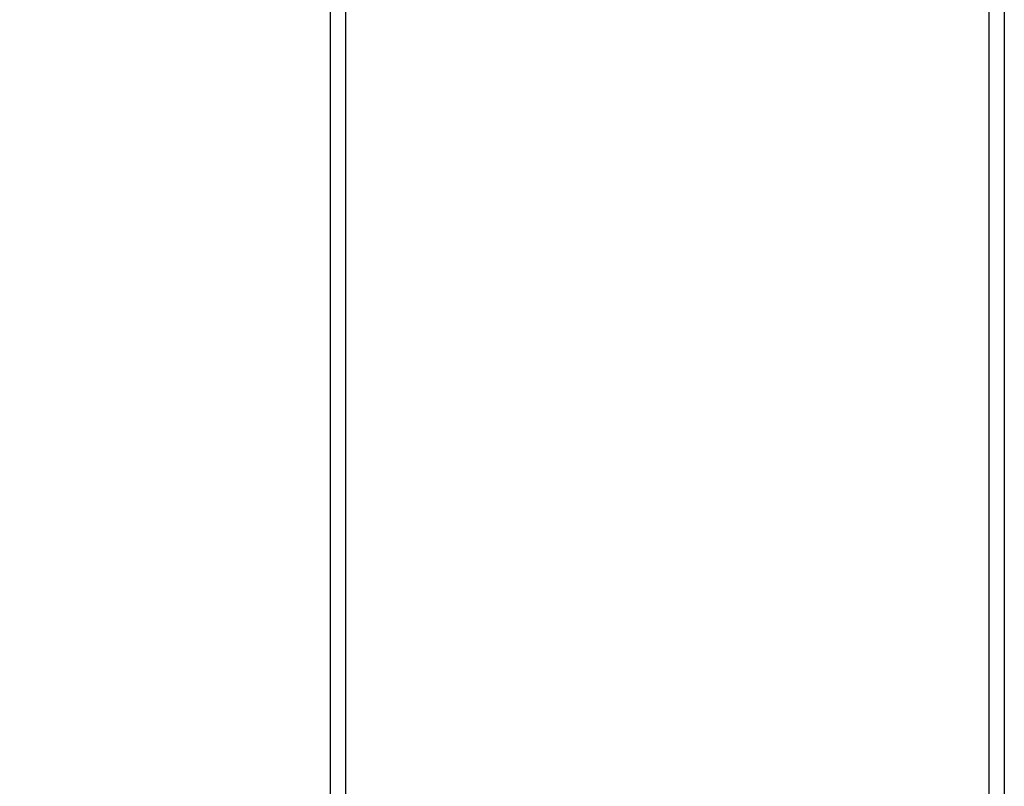
# Model space of a CAD drawing. Units: millimetres. Extents: x -5503 to 5502, y -7675 to 7677.
# Drawn here: x 447 to 1218, y -457 to 143 of the extents above; entities that cross this region are included whole.
import ezdxf

# ---------------------------------------------------------------- set-up
doc = ezdxf.new("R2010")
doc.units = ezdxf.units.MM
doc.header["$PDSIZE"] = -1
doc.layers.get('Defpoints').update_dxf_attribs({"lineweight": 5})
doc.layers.add('InterSystem-description', color=7, linetype='Continuous', lineweight=5)
doc.styles.add('arial', font='arial.ttf')
doc.dimstyles.new('IS_1-50(mm)', dxfattribs={"dimtxt": 100, "dimasz": 100, "dimexe": 10, "dimexo": 50, "dimgap": 10, "dimtad": 1, "dimdec": 0, "dimrnd": 0.5, "dimzin": 0, "dimtxsty": 'arial', "dimcen": 50, "dimclrd": 256, "dimclre": 256, "dimclrt": 256, "dimadec": 1, "dimazin": 0, "dimtfac": 1, "dimtdec": 0, "dimtmove": 0, "dimatfit": 3, "dimfxl": 0, "dimtolj": 1, "dimtzin": 0, "dimlwd": -1, "dimlwe": -1, "dimarcsym": 0})

# ---------------------------------------------------------------- blocks, each defined once
blk = doc.blocks.new('*D3')
at = {"layer": 'Defpoints', "color": 0}
for p in [(-1360.85, 5187.5), (-3592.01, -3562.5), (954.33, -3562.5)]:
    blk.add_point(p, dxfattribs=at)
at = {"layer": 'InterSystem-description'}
for p, q in [((-1410.85, 5187.5), (-3602.01, 5187.5)), ((-3592.01, 5087.5), (-3592.01, -3462.5)), ((904.33, -3562.5), (-3602.01, -3562.5))]:
    blk.add_line(p, q, dxfattribs=at)
for points in [[(-3575.34, 5087.5), (-3608.67, 5087.5), (-3592.01, 5187.5)], [(-3608.67, -3462.5), (-3575.34, -3462.5), (-3592.01, -3562.5)]]:
    blk.add_solid(points, dxfattribs=at)
at = {"layer": 'InterSystem-description', "insert": (-3653.06, 812.5), "char_height": 100, "attachment_point": 5, "rotation": 90, "style": 'arial'}
blk.add_mtext('\\A1;8750', dxfattribs=at)

msp = doc.modelspace()

# ---------------------------------------------------------------- linework, layer by layer
at = {"color": 7, "linetype": 'Continuous', "lineweight": 25}
for p, q in [((690.42, 273.38), (690.42, -730.3)), ((702.42, 273.38), (702.42, -730.3)), ((1206.24, 273.38), (1206.24, -730.3)), ((1218.24, 273.38), (1218.24, -730.3))]:
    msp.add_line(p, q, dxfattribs=at)

# ---------------------------------------------------------------- dimensions: what is measured, and where the dimension line sits
at = {"layer": 'InterSystem-description'}
dim = msp.add_linear_dim(base=(-3592.01, -3562.5), p1=(-1360.85, 5187.5), p2=(954.33, -3562.5), angle=90, dimstyle='IS_1-50(mm)', dxfattribs=at)
dim.commit()
dim.dimension.update_dxf_attribs({"geometry": '*D3', "text_midpoint": (-3653.06, 812.5)})

doc.saveas('drawing.dxf')
